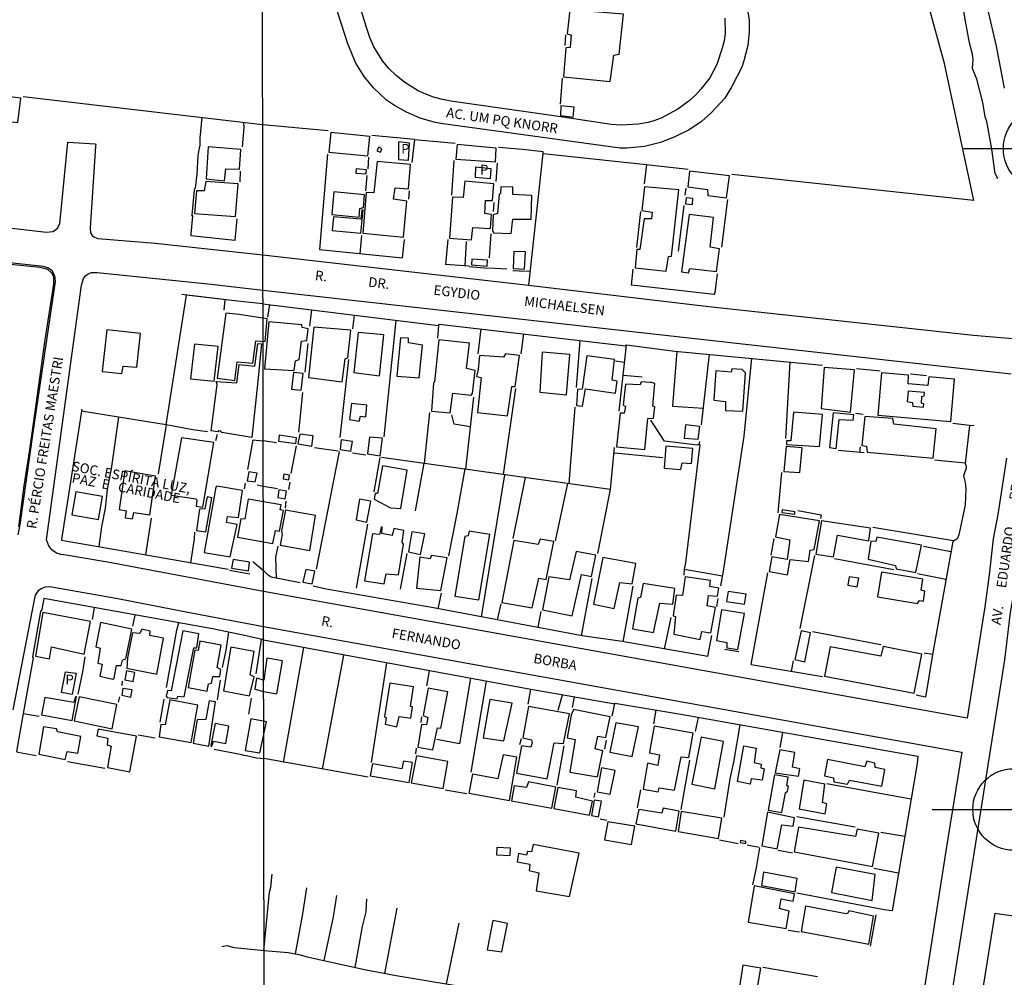
# Model space of a CAD drawing. Units: millimetres. Extents: x 178303 to 180731, y 1663188 to 1666940.
# Drawn here: x 178737 to 178991, y 1665145 to 1665391 of the extents above; entities that cross this region are included whole.
import ezdxf
from ezdxf.enums import TextEntityAlignment as Align

# ---------------------------------------------------------------- set-up
doc = ezdxf.new("R2010")
doc.units = ezdxf.units.MM
doc.header["$PDMODE"] = 34
doc.header["$PDSIZE"] = 21
for name, color, linetype in [('Pontos', 1, 'Continuous'), ('V-AREA_VERDE', 3, 'Continuous'), ('V-BUEIRO', 5, 'Continuous'), ('V-EDIFICACAO', 2, 'Continuous'), ('V-LOTE', 10, 'Continuous'), ('V-NOME_DOS_LOGRADOUROS', 7, 'Continuous'), ('V-QUADRA', 6, 'Continuous'), ('V-TESTADA', 5, 'Continuous'), ('V-VALETA', 6, 'Continuous'), ('X-LIMITE_1000', 7, 'Continuous')]:
    doc.layers.add(name, color=color, linetype=linetype)

# ---------------------------------------------------------------- blocks, each defined once
blk = doc.blocks.new('305')
at = {"color": 0, "linetype": 'ByBlock', "lineweight": -2, "const_width": 0.05}
blk.add_lwpolyline([(0.73, 0.39, 0.60863), (-0.73, 0.38)], format="xyb", dxfattribs=at)

msp = doc.modelspace()

# ---------------------------------------------------------------- linework, layer by layer
at = {"layer": 'Pontos'}
for p in [(179000.99, 1665358.3), (178993.14, 1665188.25)]:
    msp.add_point(p, dxfattribs=at)
at = {"layer": 'V-AREA_VERDE'}
msp.add_lwpolyline([(178737.14, 1665260.95), (178738.48, 1665271.49), (178739.97, 1665280.78), (178743.93, 1665309.1), (178746.14, 1665323.39), (178746.16, 1665325.34), (178745.6, 1665326.28), (178744.59, 1665327.2), (178742.64, 1665327.69), (178723.86, 1665329.62)], dxfattribs=at)
at = {"layer": 'V-EDIFICACAO'}
for points in [[(178878.91, 1665393.97), (178878.22, 1665387.8), (178879.31, 1665387.51), (178879.01, 1665384.32), (178877.88, 1665384.26), (178877.33, 1665376.81), (178889.35, 1665375.59), (178890.29, 1665382.39), (178891.6, 1665382.6), (178892.71, 1665392.9), (178892.71, 1665392.9), (178892.71, 1665392.9), (178878.91, 1665393.97)], [(178732.78, 1665371.88), (178732.17, 1665365.56), (178736.93, 1665365), (178737.67, 1665371.3), (178732.78, 1665371.88)], [(178876.61, 1665369.32), (178876.5, 1665366.83), (178879.78, 1665366.36), (178880.09, 1665368.95), (178876.61, 1665369.32)], [(178817.45, 1665362.45), (178816.93, 1665357.35), (178826.94, 1665356.42), (178827.49, 1665361.38), (178817.45, 1665362.45)], [(178834.86, 1665360.04), (178834.83, 1665355.46), (178837.44, 1665355.36), (178837.66, 1665359.68), (178834.86, 1665360.04)], [(178849.92, 1665359.32), (178849.6, 1665355.61), (178859.79, 1665354.86), (178860.01, 1665358.43), (178849.92, 1665359.32)], [(178785.89, 1665358.79), (178785.34, 1665350.49), (178790.08, 1665350.03), (178790.43, 1665353.13), (178793.89, 1665353.03), (178794.29, 1665358.1), (178785.89, 1665358.79)], [(178829.8, 1665358.67), (178829.29, 1665357.76), (178830.19, 1665357.39), (178830.6, 1665358.25), (178829.8, 1665358.67)], [(178826.56, 1665347.04), (178825.7, 1665336.54), (178836.12, 1665335.54), (178837, 1665344.81), (178833.6, 1665345.26), (178833.6, 1665345.26), (178833.95, 1665348.21), (178837.38, 1665347.98), (178837.92, 1665354.19), (178829.35, 1665354.95), (178828.47, 1665346.92), (178826.56, 1665347.04)], [(178823.96, 1665353.1), (178823.91, 1665352.02), (178826.5, 1665351.84), (178826.6, 1665352.86), (178823.96, 1665353.1)], [(178854.67, 1665353.5), (178854.56, 1665350.96), (178858.51, 1665350.59), (178858.7, 1665353.08), (178854.67, 1665353.5)], [(178909.73, 1665352.52), (178909.27, 1665348.47), (178914.38, 1665347.78), (178914.46, 1665346.22), (178919.22, 1665345.63), (178920.02, 1665351.3), (178909.73, 1665352.52)], [(178785.29, 1665349.83), (178784.84, 1665347.42), (178784.84, 1665347.42), (178782.83, 1665347.46), (178782.32, 1665341.62), (178792.9, 1665340.87), (178793.59, 1665349.25), (178785.29, 1665349.83)], [(178851.94, 1665349.92), (178851.45, 1665345.69), (178848.77, 1665345.81), (178847.94, 1665335.26), (178853.61, 1665334.79), (178853.95, 1665337.97), (178858.56, 1665337.71), (178858.82, 1665341.37), (178857.08, 1665341.58), (178857.27, 1665344.97), (178859.03, 1665344.96), (178859.37, 1665349.24), (178851.94, 1665349.92)], [(178818.18, 1665347.17), (178817.68, 1665341.38), (178824.75, 1665340.68), (178824.94, 1665342.91), (178825.83, 1665343.11), (178826.08, 1665346.37), (178818.18, 1665347.17)], [(178861.17, 1665348.45), (178861.08, 1665346.67), (178860.75, 1665346.57), (178860.35, 1665341.58), (178859.21, 1665341.29), (178859, 1665337.24), (178859.28, 1665336.63), (178863.87, 1665336.5), (178864.25, 1665340.15), (178869.01, 1665340.19), (178869.18, 1665346.23), (178864.31, 1665346.52), (178864.25, 1665348.37), (178861.17, 1665348.45)], [(178898.17, 1665348.45), (178897.49, 1665342.4), (178900.15, 1665341.99), (178899.98, 1665340.22), (178898.04, 1665340.27), (178896.91, 1665332.36), (178896.21, 1665332.34), (178895.73, 1665327.63), (178903.71, 1665326.74), (178904.35, 1665330.58), (178905.09, 1665330.67), (178907.02, 1665347.66), (178898.17, 1665348.45)], [(178908.88, 1665345.65), (178908.71, 1665344.12), (178910.51, 1665343.88), (178910.63, 1665345.46), (178908.88, 1665345.65)], [(178818.11, 1665340.75), (178817.78, 1665337.2), (178825.16, 1665336.54), (178825.73, 1665342.54), (178825.41, 1665342.48), (178825.16, 1665340.12), (178818.11, 1665340.75)], [(178909.64, 1665341.37), (178907.64, 1665326.57), (178909.44, 1665326.35), (178909.85, 1665327.42), (178916.7, 1665326.72), (178917.43, 1665332.55), (178915.01, 1665332.98), (178915.94, 1665340.61), (178909.64, 1665341.37)], [(178864.51, 1665331.82), (178864.38, 1665327.46), (178867.26, 1665327.31), (178867.52, 1665331.72), (178864.51, 1665331.82)], [(178853.76, 1665329.83), (178853.67, 1665328.37), (178857.63, 1665328.04), (178857.74, 1665329.56), (178853.76, 1665329.83)], [(178800.57, 1665308.65), (178801.03, 1665314.52), (178793.82, 1665315.63), (178790.38, 1665315.99), (178788.2, 1665299.21), (178792.72, 1665298.6), (178793.31, 1665303.47), (178797.38, 1665303.08), (178798.16, 1665308.87)], [(178801.5, 1665313.71), (178800.35, 1665301.64), (178807.97, 1665301.25), (178808.36, 1665303.73), (178809.29, 1665304.04), (178809.85, 1665308.76), (178811.29, 1665308.9), (178811.59, 1665311.96), (178810.07, 1665312.3), (178809.95, 1665312.92), (178801.5, 1665313.71)], [(178759.79, 1665311.67), (178758.57, 1665300.97), (178763.62, 1665300.41), (178764.02, 1665302.32), (178767.48, 1665302.03), (178768.43, 1665310.74), (178759.79, 1665311.67)], [(178813.05, 1665312.4), (178811.73, 1665299.43), (178820.32, 1665298.31), (178821.11, 1665304.25), (178821.82, 1665304.48), (178822.55, 1665311.6), (178813.05, 1665312.4)], [(178824.44, 1665311), (178823.37, 1665300.71), (178829.98, 1665299.84), (178831.07, 1665310.4), (178824.44, 1665311)], [(178837.39, 1665308.32), (178837.42, 1665309.54), (178835.39, 1665309.62), (178834.45, 1665299.71), (178840.15, 1665299.3), (178841, 1665307.71), (178837.39, 1665308.32)], [(178845.23, 1665309.1), (178844.07, 1665298.29), (178843.83, 1665298.07), (178843.32, 1665290.76), (178848.11, 1665290.29), (178848.83, 1665295.37), (178853.51, 1665294.9), (178853.88, 1665295.26), (178854.56, 1665301.23), (178852.35, 1665301.73), (178853.15, 1665308.2), (178845.23, 1665309.1)], [(178782.35, 1665308.02), (178781.33, 1665299.07), (178787.39, 1665298.44), (178788.47, 1665307.37), (178782.35, 1665308.02)], [(178798.64, 1665298.45), (178797.12, 1665283.94), (178789.36, 1665285.22), (178789.11, 1665285.63), (178788.56, 1665285.68), (178788.37, 1665285.39), (178786.66, 1665285.71), (178788.15, 1665297.63), (178787.9, 1665298.41), (178793.24, 1665298.06), (178793.87, 1665302.77), (178797.87, 1665302.34), (178798.65, 1665308.14), (178799.58, 1665308.09), (178798.9, 1665301.15)], [(178871.83, 1665305.9), (178871.23, 1665295.63), (178878.08, 1665294.98), (178878.9, 1665305.35), (178871.83, 1665305.9)], [(178855.72, 1665305.11), (178855.32, 1665301.43), (178854.93, 1665299.7), (178856.14, 1665299.39), (178855.21, 1665290.4), (178862.92, 1665289.57), (178864.01, 1665297.06), (178864.83, 1665297.12), (178865.98, 1665305.05), (178862.34, 1665305.5), (178861.91, 1665304.62), (178855.72, 1665305.11)], [(178883.35, 1665304.97), (178882.14, 1665296.41), (178880.91, 1665296.29), (178880.65, 1665292.22), (178882.19, 1665292.05), (178882.98, 1665296.51), (178890.73, 1665295.4), (178891.09, 1665298.45), (178889.82, 1665298.74), (178890.45, 1665304.02), (178883.35, 1665304.97)], [(178920.64, 1665301.67), (178920.43, 1665300.82), (178916.54, 1665301.09), (178915.99, 1665293.56), (178919, 1665293.22), (178918.97, 1665290.89), (178923.44, 1665290.73), (178924.16, 1665300.58), (178923.26, 1665301.45), (178920.64, 1665301.67)], [(178944.42, 1665301.99), (178943.57, 1665291.39), (178951.12, 1665290.47), (178952.21, 1665301.38), (178944.42, 1665301.99)], [(178807.81, 1665300.68), (178807.34, 1665296.44), (178809.77, 1665296.18), (178810.31, 1665300.42), (178807.81, 1665300.68)], [(178897.33, 1665298.33), (178897.03, 1665297.54), (178893.23, 1665297.72), (178892.63, 1665292.27), (178893.22, 1665291.93), (178892.96, 1665290.25), (178891.86, 1665290.26), (178890.95, 1665281.6), (178898.25, 1665280.85), (178899.02, 1665288.9), (178900.5, 1665288.93), (178900.85, 1665291.86), (178900.28, 1665292.04), (178900.77, 1665297.89), (178899.99, 1665298.09), (178899.99, 1665298.09), (178899.73, 1665298.12), (178897.33, 1665298.33)], [(178959.12, 1665300.62), (178958.16, 1665289.73), (178977, 1665288.07), (178977.9, 1665298.96), (178971.33, 1665299.62), (178971.09, 1665297.31), (178966.03, 1665297.74), (178966.08, 1665300.04), (178959.12, 1665300.62)], [(178966.03, 1665295.92), (178965.77, 1665293.22), (178967.13, 1665292.97), (178967.16, 1665292.01), (178969.92, 1665291.76), (178970.07, 1665292.63), (178969.44, 1665292.82), (178969.52, 1665294.55), (178970.11, 1665294.67), (178970.19, 1665295.55), (178966.03, 1665295.92)], [(178822.73, 1665292.74), (178822.21, 1665288.61), (178824.74, 1665288.16), (178825.09, 1665289.42), (178826.43, 1665289.32), (178826.72, 1665292.27), (178822.73, 1665292.74)], [(178936.46, 1665290.5), (178935.8, 1665283.13), (178934.7, 1665283.09), (178934.7, 1665282.21), (178943.21, 1665281.67), (178943.98, 1665289.88), (178936.46, 1665290.5)], [(178946.69, 1665290.34), (178945.74, 1665281.36), (178947.46, 1665281.13), (178948.27, 1665288.58), (178951.81, 1665288.42), (178952, 1665289.8), (178946.69, 1665290.34)], [(178954.82, 1665289.37), (178954.09, 1665281.94), (178955.27, 1665281.74), (178955.41, 1665280.21), (178972.46, 1665278.63), (178973.17, 1665286.24), (178962.3, 1665287.4), (178962.08, 1665288.88), (178954.82, 1665289.37)], [(178908.66, 1665287.23), (178908.32, 1665283.78), (178911.99, 1665283.5), (178912.36, 1665286.84), (178908.66, 1665287.23)], [(178778.98, 1665283.85), (178776.38, 1665269.16), (178782.76, 1665268.18), (178782.99, 1665267.8), (178782.74, 1665266.3), (178784.51, 1665266.02), (178787.33, 1665282.64), (178778.98, 1665283.85)], [(178804.16, 1665284.56), (178803.97, 1665283.05), (178808.44, 1665282.39), (178808.58, 1665283.89), (178804.16, 1665284.56)], [(178809.48, 1665284.81), (178809.48, 1665284.81), (178808.98, 1665282.3), (178812.57, 1665281.74), (178812.86, 1665284.38), (178809.48, 1665284.81)], [(178820.13, 1665283.35), (178819.87, 1665280.85), (178822.61, 1665280.41), (178822.97, 1665282.94), (178820.13, 1665283.35)], [(178827.42, 1665284.08), (178826.86, 1665279.74), (178830.16, 1665279.26), (178830.77, 1665283.76), (178827.42, 1665284.08)], [(178903.67, 1665281.71), (178903.17, 1665276.1), (178907.49, 1665275.72), (178907.83, 1665277.46), (178910.27, 1665277.3), (178910.6, 1665281.1), (178903.67, 1665281.71)], [(178934.57, 1665281.67), (178933.99, 1665275.25), (178938.1, 1665274.93), (178938.7, 1665281.29), (178934.57, 1665281.67)], [(178830.7, 1665276.64), (178829.43, 1665269.58), (178828.84, 1665269.55), (178828.61, 1665268.12), (178832.8, 1665265.87), (178835.48, 1665265.74), (178837.12, 1665275.59), (178830.7, 1665276.64)], [(178763.06, 1665266.01), (178762.98, 1665265.47), (178764.75, 1665265.1), (178764.49, 1665263.34), (178766.39, 1665263.04), (178766.73, 1665264.66), (178770.83, 1665264.05), (178772.33, 1665274.04), (178764.4, 1665275.36)], [(178796.3, 1665275.15), (178795.89, 1665272.79), (178797.94, 1665272.54), (178798.47, 1665274.81), (178796.3, 1665275.15)], [(178805.37, 1665274.54), (178805.17, 1665273.35), (178806.6, 1665273.07), (178806.82, 1665274.28), (178805.37, 1665274.54)], [(178788.08, 1665271.47), (178787.81, 1665271.19), (178784.87, 1665254.4), (178791.54, 1665253.29), (178793.35, 1665261.55), (178790.58, 1665262.06), (178790.82, 1665263.66), (178793.64, 1665263.36), (178794.71, 1665270.32), (178788.08, 1665271.47)], [(178804.02, 1665270.5), (178803.82, 1665268.49), (178805.69, 1665268.15), (178806.01, 1665270.18), (178804.02, 1665270.5)], [(178751.84, 1665269.96), (178750.82, 1665264.11), (178757.62, 1665262.9), (178758.7, 1665268.77), (178751.84, 1665269.96)], [(178783.63, 1665265.53), (178782.9, 1665260.04), (178785.27, 1665259.66), (178786.82, 1665268.48), (178785.63, 1665268.73), (178785.03, 1665265.61), (178783.63, 1665265.53)], [(178802.49, 1665256.72), (178803.21, 1665260.04), (178804.26, 1665259.88), (178805.26, 1665265.19), (178804.39, 1665265.32), (178804.64, 1665266.62), (178796.19, 1665268.14), (178795.32, 1665262.93), (178794.31, 1665263.05), (178793.43, 1665258.3)], [(178824.77, 1665268.1), (178823.92, 1665262.77), (178826.72, 1665262.16), (178827.7, 1665267.62), (178824.77, 1665268.1)], [(178933.56, 1665265.35), (178933.53, 1665264.64), (178936.82, 1665264.21), (178936.85, 1665264.88), (178933.56, 1665265.35)], [(178805.76, 1665265.28), (178804.74, 1665259.96), (178804.9, 1665259.05), (178804.44, 1665256.27), (178812.06, 1665254.93), (178813.51, 1665263.87), (178805.76, 1665265.28)], [(178932.88, 1665264.19), (178931.89, 1665258.42), (178935.54, 1665257.67), (178935.54, 1665257.67), (178934.85, 1665252.57), (178930.92, 1665253.23), (178930.27, 1665249.47), (178934.95, 1665248.65), (178934.95, 1665248.65), (178934.95, 1665248.65), (178934.95, 1665248.65), (178934.95, 1665248.65), (178934.95, 1665248.65), (178935.63, 1665252.6), (178940.32, 1665252.08), (178940.8, 1665255.01), (178941.81, 1665255.11), (178943.17, 1665262.55), (178932.88, 1665264.19)], [(178830.57, 1665259.23), (178830.67, 1665260.97), (178830.4, 1665260.81), (178829.98, 1665259.01), (178828.14, 1665259.18), (178826.06, 1665247.12), (178831.14, 1665246.31), (178831.65, 1665248.9), (178834.87, 1665248.63), (178836.15, 1665256.54), (178835.76, 1665256.94), (178836.23, 1665260.01), (178833.67, 1665260.53), (178833.18, 1665258.75), (178830.57, 1665259.23)], [(178943.74, 1665262.55), (178942.27, 1665253.98), (178946.76, 1665253.27), (178947.79, 1665258.83), (178947.79, 1665258.83), (178947.79, 1665258.83), (178947.79, 1665258.83), (178955.92, 1665257.39), (178956.29, 1665260.62), (178943.74, 1665262.55)], [(178838.29, 1665259.66), (178837.39, 1665254.59), (178840.53, 1665253.85), (178841.6, 1665259.14), (178838.29, 1665259.66)], [(178851.89, 1665258.52), (178849.32, 1665243.17), (178855.52, 1665242.21), (178858.39, 1665258.99), (178853.03, 1665259.85), (178852.77, 1665258.64), (178851.89, 1665258.52)], [(178864.55, 1665257.44), (178861.43, 1665241.54), (178869.23, 1665240.13), (178870.94, 1665247.79), (178872.85, 1665247.46), (178874.8, 1665257.24), (178871.32, 1665257.85), (178870.82, 1665256.41), (178864.55, 1665257.44)], [(178957.91, 1665258.36), (178957.66, 1665257.19), (178956.38, 1665257.27), (178956.38, 1665257.27), (178955.68, 1665252.62), (178962.76, 1665251.07), (178962.89, 1665250.14), (178968, 1665249.27), (178969.39, 1665256.27), (178957.91, 1665258.36)], [(178843.31, 1665253.63), (178843, 1665252.79), (178840.33, 1665253.17), (178839.45, 1665245.16), (178845.78, 1665244.58), (178847.35, 1665253.03), (178843.31, 1665253.63)], [(178873.54, 1665248.1), (178871.92, 1665239.6), (178879.54, 1665238.12), (178881.9, 1665248.75), (178881.9, 1665248.75), (178881.9, 1665248.75), (178884.55, 1665248.23), (178885.67, 1665253.66), (178880.6, 1665254.65), (178878.85, 1665247.38), (178873.54, 1665248.1)], [(178887.44, 1665253.08), (178885, 1665241.05), (178890.33, 1665240), (178891.82, 1665246.7), (178895.02, 1665246.28), (178895.95, 1665251.57), (178887.44, 1665253.08)], [(178792.29, 1665252.6), (178791.89, 1665250.36), (178796.21, 1665249.66), (178796.54, 1665251.93), (178792.29, 1665252.6)], [(178810.97, 1665250.04), (178810.24, 1665246.75), (178812.59, 1665246.35), (178813.3, 1665249.6), (178810.97, 1665250.04)], [(178908.61, 1665248.11), (178907.97, 1665243.31), (178906.33, 1665243.4), (178905.5, 1665238.1), (178906.17, 1665237.94), (178905.72, 1665233.33), (178912.5, 1665232.03), (178912.92, 1665234.02), (178915.25, 1665233.67), (178916.45, 1665240.2), (178914.28, 1665240.62), (178914.62, 1665243.29), (178916.94, 1665243.11), (178917.3, 1665245.2), (178914.93, 1665245.62), (178915.16, 1665247.18), (178908.61, 1665248.11)], [(178950.81, 1665248.15), (178950.51, 1665245.99), (178952.88, 1665245.54), (178953.27, 1665247.8), (178950.81, 1665248.15)], [(178959.11, 1665249.28), (178958.1, 1665243.01), (178968.43, 1665241.23), (178968.95, 1665242.03), (178969.92, 1665241.87), (178970.32, 1665244.4), (178969.31, 1665244.7), (178969.76, 1665247.49), (178959.11, 1665249.28)], [(178897.8, 1665246.4), (178897.14, 1665242.77), (178896.42, 1665242.65), (178895.09, 1665234.76), (178900.48, 1665233.78), (178902.06, 1665241.31), (178905.41, 1665241.06), (178905.99, 1665245.13), (178897.8, 1665246.4)], [(178919.65, 1665244.33), (178919.29, 1665241.81), (178923.88, 1665241.07), (178924.31, 1665243.69), (178919.65, 1665244.33)], [(178743.36, 1665238.91), (178741.41, 1665227.68), (178745.04, 1665226.98), (178745.55, 1665230.1), (178745.55, 1665230.1), (178753.96, 1665228.24), (178755.59, 1665236.6), (178743.36, 1665238.91)], [(178917.99, 1665239.59), (178916.67, 1665231.74), (178919.38, 1665231.21), (178919.33, 1665229.81), (178922.19, 1665229.38), (178923.86, 1665238.7), (178917.99, 1665239.59)], [(178758.16, 1665236.33), (178756.97, 1665230.13), (178758.1, 1665229.8), (178757.46, 1665225.91), (178758.57, 1665225.66), (178757.99, 1665222.52), (178761.37, 1665221.81), (178761.65, 1665222), (178762.25, 1665225.34), (178763.51, 1665225.29), (178763.84, 1665226.67), (178764.68, 1665226.99), (178766.21, 1665234.68), (178758.16, 1665236.33)], [(178768.76, 1665234.66), (178768.32, 1665233.55), (178766.4, 1665233.71), (178765.15, 1665227.29), (178764.94, 1665224.58), (178772.62, 1665223.05), (178774.4, 1665232.31), (178770.89, 1665232.99), (178770.95, 1665234.17), (178768.76, 1665234.66)], [(178776.36, 1665218.76), (178775.4, 1665218.89), (178775.1, 1665217.43), (178775.28, 1665217.08), (178777.86, 1665216.74), (178778.06, 1665217.41), (178779.67, 1665217.25), (178782.14, 1665229.87), (178782.94, 1665229.81), (178783.48, 1665233.44), (178779.35, 1665234.23), (178776.36, 1665218.76)], [(178938.5, 1665234.25), (178938.5, 1665234.25), (178936.83, 1665226.85), (178939.44, 1665226.27), (178940.91, 1665233.74), (178938.5, 1665234.25)], [(178783.76, 1665231.58), (178783.28, 1665229.18), (178782.48, 1665229.24), (178780.72, 1665219.66), (178785.63, 1665218.66), (178785.98, 1665220.56), (178786.73, 1665220.72), (178787.09, 1665222.47), (178788.87, 1665222.46), (178789.09, 1665224.27), (178788.16, 1665224.81), (178789.22, 1665230.54), (178783.76, 1665231.58)], [(178791.69, 1665229.98), (178789.82, 1665218.78), (178796.48, 1665217.46), (178797.67, 1665222.39), (178796.64, 1665222.86), (178797.7, 1665228.88), (178791.69, 1665229.98)], [(178945.91, 1665230.09), (178944.49, 1665222.54), (178967.51, 1665218.2), (178969.48, 1665228.25), (178959.59, 1665230.19), (178958.93, 1665227.73), (178945.91, 1665230.09)], [(178800.16, 1665218.65), (178803.54, 1665217.97), (178804.99, 1665226.5), (178800.99, 1665227.23), (178800.16, 1665221.57), (178798.29, 1665222.01), (178797.86, 1665219.2)], [(178751.86, 1665223.32), (178750.85, 1665217.8), (178748.17, 1665218.39), (178749.18, 1665223.7)], [(178764.82, 1665223.96), (178764.41, 1665221.65), (178766.58, 1665221.22), (178767.03, 1665223.46), (178764.82, 1665223.96)], [(178832.62, 1665220.73), (178831.25, 1665212.17), (178831.64, 1665211.86), (178831.38, 1665210.17), (178834.38, 1665209.55), (178835.05, 1665212.14), (178838.02, 1665211.79), (178838.45, 1665214.65), (178837.94, 1665214.76), (178838.75, 1665219.77), (178832.62, 1665220.73)], [(178743.87, 1665217.11), (178743.02, 1665212.6), (178750.87, 1665211.12), (178752, 1665217.29), (178751.71, 1665217.26), (178751.33, 1665215.76), (178743.87, 1665217.11)], [(178752.64, 1665217.2), (178751.42, 1665211.07), (178761.18, 1665208.98), (178762.4, 1665215.28), (178752.64, 1665217.2)], [(178763.92, 1665219.36), (178763.63, 1665217.65), (178765.99, 1665217.16), (178766.33, 1665219), (178763.92, 1665219.36)], [(178842.52, 1665219.44), (178841.18, 1665212.43), (178842.41, 1665211.93), (178842.05, 1665210.05), (178840.8, 1665210.12), (178839.82, 1665204.25), (178843.66, 1665203.6), (178844.91, 1665209.29), (178845.77, 1665209.18), (178847.53, 1665218.49), (178842.52, 1665219.44)], [(178775.98, 1665216.43), (178774.81, 1665210.01), (178773.73, 1665210.09), (178773.29, 1665206.94), (178781.53, 1665205.48), (178783.19, 1665215.08), (178775.98, 1665216.43)], [(178783.03, 1665211.3), (178782.05, 1665205.33), (178786.04, 1665204.58), (178787.72, 1665215.93), (178786.1, 1665216.22), (178785.28, 1665211.38), (178783.03, 1665211.3)], [(178858.32, 1665216.58), (178856.67, 1665206.71), (178861.93, 1665205.92), (178864.11, 1665215.65), (178858.32, 1665216.58)], [(178868.29, 1665214.78), (178866.88, 1665206.7), (178869.07, 1665206.19), (178869.22, 1665205.53), (178868.92, 1665204.28), (178866.5, 1665204.64), (178865.19, 1665197.59), (178873.13, 1665196.18), (178874.9, 1665205.44), (178877.28, 1665205.26), (178878.89, 1665212.86), (178868.29, 1665214.78)], [(178879.89, 1665213.99), (178879.29, 1665212.49), (178878.27, 1665206.71), (178880.35, 1665206.26), (178878.95, 1665197.87), (178886.09, 1665196.65), (178887.47, 1665203.34), (178885.43, 1665203.86), (178886.12, 1665207.08), (178888.18, 1665206.77), (178889.3, 1665212.06), (178879.89, 1665213.99)], [(178743.48, 1665209.55), (178742.29, 1665202.47), (178749.1, 1665201.12), (178749.58, 1665203.15), (178752.31, 1665202.74), (178753.07, 1665207.01), (178747.07, 1665208.2), (178746.8, 1665208.99), (178743.48, 1665209.55)], [(178787.64, 1665210.37), (178786.57, 1665204.69), (178786.76, 1665204.41), (178787.28, 1665205.8), (178790.45, 1665205.27), (178791.17, 1665209.65), (178787.64, 1665210.37)], [(178800.86, 1665210.8), (178796.86, 1665211.55), (178795.43, 1665203.4), (178799.17, 1665202.84), (178800.86, 1665210.8)], [(178890.8, 1665210.53), (178889.22, 1665203.03), (178894.94, 1665201.86), (178896.63, 1665209.5), (178890.8, 1665210.53)], [(178899.62, 1665204.07), (178899.43, 1665202.84), (178902.04, 1665202.32), (178901.61, 1665199.57), (178898.98, 1665200.13), (178898.86, 1665199.66), (178897.8, 1665193.5), (178901.65, 1665192.83), (178901.94, 1665193.84), (178905.9, 1665193.2), (178907.55, 1665201.78), (178909.59, 1665201.65), (178910.68, 1665207.91), (178900.64, 1665209.67)], [(178757.55, 1665208.96), (178757.18, 1665207.18), (178760.06, 1665206.62), (178759.86, 1665204.91), (178760.88, 1665204.55), (178759.98, 1665199.09), (178765.7, 1665197.96), (178767.41, 1665207.13), (178757.55, 1665208.96)], [(178912.72, 1665206.88), (178910.35, 1665194.78), (178916.21, 1665193.58), (178918.45, 1665205.73), (178912.72, 1665206.88)], [(178923.71, 1665204.61), (178923.71, 1665204.61), (178923.71, 1665204.61), (178926.91, 1665204.04), (178926.91, 1665204.04), (178926.91, 1665204.04), (178926.39, 1665200.33), (178928.14, 1665199.92), (178928.09, 1665199.01), (178928.94, 1665198.72), (178928.41, 1665195.83), (178925.64, 1665196.17), (178925.35, 1665194.73), (178922.04, 1665195.46)], [(178839.45, 1665202.09), (178838.09, 1665195.08), (178846.36, 1665193.69), (178847.57, 1665200.64), (178839.45, 1665202.09)], [(178861.81, 1665202.3), (178860.39, 1665196.18), (178853.87, 1665197.32), (178852.97, 1665192.48), (178863.4, 1665190.56), (178865.34, 1665201.73), (178861.81, 1665202.3)], [(178932.95, 1665203.59), (178932.95, 1665203.59), (178931.76, 1665197.65), (178937.77, 1665196.82), (178938.13, 1665198.69), (178936.24, 1665199.17), (178936.81, 1665202.95), (178932.95, 1665203.59)], [(178828.19, 1665200.01), (178827.59, 1665196.91), (178837.58, 1665195.16), (178838.42, 1665200.34), (178836.15, 1665200.68), (178835.7, 1665198.74), (178828.19, 1665200.01)], [(178945.28, 1665201.12), (178944.51, 1665196.95), (178946.79, 1665196.43), (178946.9, 1665195.41), (178950.41, 1665194.74), (178950.87, 1665195.83), (178959.23, 1665194.22), (178959.99, 1665198.5), (178957.47, 1665199.08), (178957.42, 1665200.18), (178955.35, 1665200.65), (178954.84, 1665199.25), (178945.28, 1665201.12)], [(178887.09, 1665198.93), (178885.94, 1665192.83), (178889.32, 1665192.17), (178890.62, 1665198.25), (178887.09, 1665198.93)], [(178931.63, 1665197.13), (178930, 1665188.08), (178933.49, 1665187.51), (178934.4, 1665192.5), (178934.95, 1665192.95), (178935.17, 1665194.14), (178934.79, 1665194.45), (178935.11, 1665196.53), (178931.63, 1665197.13)], [(178868.28, 1665195.33), (178867.75, 1665193.92), (178864.57, 1665194.3), (178863.91, 1665190.46), (178874.33, 1665188.57), (178875.36, 1665194), (178868.28, 1665195.33)], [(178939.13, 1665195.78), (178937.94, 1665188.41), (178944.61, 1665187.1), (178945.05, 1665189.73), (178943.95, 1665190.01), (178944.58, 1665194.75), (178939.13, 1665195.78)], [(178880.44, 1665191.42), (178880.63, 1665193.02), (178875.89, 1665193.91), (178874.81, 1665188.51), (178883.96, 1665186.8), (178884.73, 1665190.43), (178880.44, 1665191.42)], [(178885.21, 1665190.69), (178884.49, 1665186.73), (178886.3, 1665186.38), (178887.12, 1665190.36), (178885.21, 1665190.69)], [(178902.93, 1665188.57), (178902.58, 1665187.31), (178896.67, 1665188.29), (178895.91, 1665184.58), (178906.2, 1665182.67), (178907.11, 1665187.84), (178902.93, 1665188.57)], [(178907.59, 1665187.7), (178906.78, 1665182.57), (178917.17, 1665180.76), (178918.05, 1665186.03), (178907.59, 1665187.7)], [(178929.84, 1665187.57), (178928.34, 1665178.92), (178932.26, 1665178.15), (178933.46, 1665184.27), (178936.44, 1665183.93), (178936.79, 1665186.14), (178929.84, 1665187.57)], [(178888.71, 1665185.11), (178887.9, 1665180.41), (178894.78, 1665179.22), (178895.65, 1665183.96), (178888.71, 1665185.11)], [(178937.82, 1665183.74), (178936.65, 1665177.35), (178956.85, 1665173.58), (178958.41, 1665182.14), (178952.87, 1665183.17), (178952.47, 1665181.27), (178937.82, 1665183.74)], [(178869.51, 1665179.25), (178869.09, 1665177.39), (178868.05, 1665177.45), (178867.8, 1665176.53), (178865.73, 1665176.89), (178865.38, 1665174.79), (178868.61, 1665174.22), (178868.44, 1665172.57), (178870.93, 1665171.98), (178870.24, 1665167.32), (178878.88, 1665165.82), (178881.37, 1665177.03), (178869.51, 1665179.25)], [(178922.89, 1665180.27), (178922.79, 1665179.77), (178924.25, 1665179.51), (178924.24, 1665180.04), (178922.89, 1665180.27)], [(178860.16, 1665178.48), (178860.08, 1665176.59), (178863.57, 1665176.38), (178863.64, 1665178.27), (178860.16, 1665178.48)], [(178928.79, 1665172.15), (178928.22, 1665168.69), (178936.9, 1665167.08), (178937.42, 1665170.51), (178928.79, 1665172.15)], [(178947.49, 1665173.44), (178946.29, 1665166.85), (178956.71, 1665164.86), (178957.54, 1665171.56), (178947.49, 1665173.44)], [(178926.4, 1665168.59), (178926.4, 1665168.59), (178924.82, 1665159.25), (178934.6, 1665157.61), (178935.42, 1665162.1), (178932.9, 1665162.78), (178933.36, 1665165.24), (178936.4, 1665164.68), (178936.78, 1665166.56), (178926.4, 1665168.59)], [(178939.59, 1665163.34), (178938.47, 1665156.88), (178955.87, 1665153.61), (178957.11, 1665160.84), (178950.74, 1665162.16), (178950.5, 1665161.58), (178950.02, 1665161.44), (178939.59, 1665163.34)], [(178859.09, 1665159.7), (178857.69, 1665152.15), (178861.42, 1665151.63), (178862.92, 1665158.92), (178859.09, 1665159.7)], [(178923.45, 1665148.2), (178921.97, 1665138.77), (178926.42, 1665138.06), (178928.08, 1665147.43), (178923.45, 1665148.2)]]:
    msp.add_lwpolyline(points, close=True, dxfattribs=at)
at = {"layer": 'V-LOTE'}
for points in [[(178982.94, 1665344.99), (178975.36, 1665380.22), (178968.1, 1665406.92)], [(178877.84, 1665387.55), (178877.63, 1665384.8)], [(178876.93, 1665376.43), (178876.48, 1665369.72)], [(178738.3, 1665371.74), (178799.88, 1665364.5)], [(178784.27, 1665366.38), (178783.76, 1665360.97)], [(178794.97, 1665365.09), (178795.02, 1665363.77), (178794.6, 1665358.73)], [(178799.88, 1665364.5), (178816.71, 1665362.93)], [(178838.99, 1665360.61), (178828, 1665361.66)], [(178783.76, 1665360.97), (178783.69, 1665358.97)], [(178838.97, 1665360.61), (178838.32, 1665354.77)], [(178838.99, 1665360.61), (178849.46, 1665359.71)], [(178782.59, 1665348.16), (178783.01, 1665351.77), (178783.3, 1665356.53), (178783.69, 1665358.97)], [(178816.55, 1665356.9), (178814.54, 1665332.36)], [(178872.05, 1665357.04), (178872.09, 1665357.49), (178866.74, 1665358.09), (178860.56, 1665358.56)], [(178868.42, 1665323.16), (178872.05, 1665357.04)], [(178872.05, 1665357.04), (178898.57, 1665354.22)], [(178827.03, 1665353.12), (178827.19, 1665356.09)], [(178848.54, 1665346.32), (178849.2, 1665355.21)], [(178860.25, 1665354.52), (178859.86, 1665349.88)], [(178898.63, 1665354.21), (178898.04, 1665349.27)], [(178898.56, 1665354.22), (178909.36, 1665353.05)], [(178794.14, 1665352.53), (178794, 1665349.72)], [(178982.94, 1665344.99), (178920.64, 1665351.62)], [(178826.43, 1665347.47), (178826.82, 1665351.42)], [(178837.62, 1665347.46), (178837.38, 1665345.27)], [(178908.82, 1665348.13), (178908.57, 1665346.32)], [(178859.37, 1665344.4), (178859.22, 1665342.08)], [(178919.52, 1665345.23), (178917.96, 1665332.95)], [(178897.09, 1665342.08), (178896.07, 1665332.84)], [(178908.23, 1665343.66), (178906.82, 1665331.92)], [(178781.86, 1665340.93), (178781.45, 1665336.38)], [(178793.22, 1665340.27), (178792.74, 1665334.65)], [(178781.45, 1665336.38), (178781.45, 1665335.9)], [(178858.63, 1665336.4), (178858.2, 1665330.19)], [(178792.74, 1665334.65), (178781.45, 1665335.9)], [(178824.99, 1665331.23), (178825.44, 1665335.98)], [(178835.89, 1665330.22), (178836.41, 1665334.93)], [(178847.52, 1665334.89), (178846.91, 1665328.51)], [(178852.27, 1665334.44), (178851.88, 1665328.12)], [(178814.54, 1665332.36), (178835.89, 1665330.22)], [(178853.01, 1665328.05), (178846.91, 1665328.51)], [(178862.75, 1665327.24), (178858.11, 1665327.53)], [(178868.64, 1665326.71), (178867.74, 1665326.79)], [(178894.84, 1665323.15), (178895.26, 1665327.26)], [(178916.1, 1665320.75), (178916.3, 1665321.21), (178916.97, 1665326.06)], [(178916.1, 1665320.75), (178894.84, 1665323.15)], [(178785.74, 1665285.44), (178781.91, 1665285.93), (178775.02, 1665287.23), (178780.27, 1665320.62)], [(178799.97, 1665318.4), (178793.38, 1665319.02), (178780.96, 1665320.54)], [(178790.02, 1665316.72), (178790.22, 1665319.42)], [(178799.97, 1665318.4), (178845.13, 1665312.82)], [(178801.25, 1665314.9), (178801.75, 1665318.18)], [(178812.07, 1665312.65), (178812.57, 1665316.84)], [(178823.4, 1665315.37), (178823.03, 1665311.97)], [(178831.16, 1665284.11), (178834.25, 1665314.1)], [(178845.13, 1665312.82), (178844.87, 1665309.55)], [(178845.13, 1665312.82), (178845.31, 1665313.18)], [(178845.31, 1665313.17), (178893.31, 1665307.57)], [(178855.39, 1665305.5), (178856.11, 1665311.93)], [(178866.42, 1665305.48), (178867.11, 1665310.65)], [(178881.54, 1665308.97), (178880.55, 1665296.81)], [(178810.85, 1665300.75), (178811.63, 1665308.12)], [(178893.46, 1665307.73), (178891.56, 1665290.71)], [(178893.31, 1665307.57), (178893.54, 1665307.82)], [(178893.53, 1665307.81), (178905.96, 1665306.21), (178943.98, 1665302.56)], [(178906.44, 1665306.17), (178905.35, 1665292.05), (178913.33, 1665291.5)], [(178819.84, 1665283.97), (178822.1, 1665304.08)], [(178890.67, 1665303.71), (178892.98, 1665303.39)], [(178912.78, 1665287.21), (178914.85, 1665305.39)], [(178925.72, 1665304.35), (178923.69, 1665284.3), (178918.41, 1665249.54), (178917.72, 1665245.83)], [(178934.54, 1665283.74), (178935.65, 1665303.35)], [(178952.69, 1665301.74), (178958.78, 1665301.14)], [(178892.62, 1665300.02), (178897.53, 1665299.58)], [(178966.64, 1665300.37), (178970.69, 1665299.94)], [(178861.89, 1665274.43), (178865.02, 1665296.61)], [(178809.24, 1665285.32), (178810.19, 1665295.58)], [(178854.13, 1665294.35), (178852.05, 1665275.85)], [(178753.38, 1665291.3), (178748.11, 1665257.76), (178748.15, 1665257.58), (178749.05, 1665257.41), (178760.07, 1665255.53)], [(178762.83, 1665289.18), (178753.3, 1665290.72)], [(178880.23, 1665291.77), (178878.7, 1665272.12)], [(178775.02, 1665287.23), (178762.83, 1665289.18), (178760.85, 1665275.34)], [(178842.86, 1665290.39), (178841.48, 1665277.34)], [(178853.28, 1665286.75), (178849.17, 1665287.44), (178848.6, 1665289.79)], [(178912.22, 1665282.15), (178911.7, 1665282.03), (178903.31, 1665282.99), (178899.78, 1665288.41)], [(178954.46, 1665289.87), (178952.44, 1665290.12)], [(178775.02, 1665287.23), (178773, 1665274.61)], [(178981.78, 1665287.07), (178980.67, 1665277.3), (178980.93, 1665276.61), (178980.93, 1665276.07), (178980.27, 1665274.09), (178980.7, 1665272.39), (178980.84, 1665270.72), (178980.67, 1665266.66), (178979, 1665258.95), (178978.57, 1665257.93), (178977.46, 1665257.22), (178972.25, 1665228.12)], [(178981.79, 1665287.07), (178977.48, 1665287.56)], [(178982.94, 1665287.01), (178981.78, 1665287.07)], [(178788.17, 1665284.76), (178787.78, 1665283.12)], [(178797.39, 1665283.37), (178796.03, 1665275.71)], [(178797.39, 1665283.37), (178800.04, 1665283.08)], [(178803.45, 1665282.59), (178800.04, 1665283.08)], [(178807.27, 1665274.67), (178808.58, 1665281.86)], [(178819.35, 1665280.45), (178813.19, 1665281.33)], [(178886.13, 1665254.16), (178889.42, 1665270.63), (178890.47, 1665281.37)], [(178908.42, 1665250.06), (178908.76, 1665251.73), (178912.13, 1665279.38), (178912.45, 1665282.04), (178912.22, 1665282.15), (178912.39, 1665282.96)], [(178954.65, 1665280.01), (178948.02, 1665280.64)], [(178953.6, 1665280.11), (178953.74, 1665281.56)], [(178819.6, 1665280.37), (178813.7, 1665250.07)], [(178826.48, 1665279.45), (178823.03, 1665279.95)], [(178830.07, 1665278.79), (178828.52, 1665270.03)], [(178889.33, 1665270.63), (178830.5, 1665278.82)], [(178890.4, 1665280.06), (178902.86, 1665278.84)], [(178980.67, 1665277.33), (178972.76, 1665278.12)], [(178757.79, 1665255.88), (178758.51, 1665260.94), (178759.43, 1665265.75), (178759.96, 1665270.56), (178760.91, 1665275.59)], [(178841.4, 1665277.35), (178839.1, 1665265.09)], [(178847.76, 1665253.52), (178849.92, 1665264.43), (178851.97, 1665275.87)], [(178862.15, 1665274.39), (178856.13, 1665237.83)], [(178867.42, 1665273.64), (178864.29, 1665257.97)], [(178932.54, 1665264.58), (178933.47, 1665274.92)], [(178795.41, 1665272.22), (178795.12, 1665270.79)], [(178798.46, 1665271.81), (178800.06, 1665271.47)], [(178800.06, 1665271.47), (178803.68, 1665270.88)], [(178806.87, 1665272.49), (178806.52, 1665270.61)], [(178878.36, 1665272.17), (178875.19, 1665257.38)], [(178805.8, 1665265.76), (178805.95, 1665267.62)], [(178771.2, 1665263.23), (178769.71, 1665253.77)], [(178937.57, 1665265.19), (178943.62, 1665264.03), (178943.47, 1665263.13)], [(178824.02, 1665245.16), (178826.96, 1665261.65)], [(178977.66, 1665257.35), (178956.94, 1665260.84)], [(178782.33, 1665259.61), (178782.24, 1665257.91), (178781.29, 1665251.76)], [(178930.74, 1665253.73), (178931.5, 1665258)], [(178760.07, 1665255.53), (178791.03, 1665250.08)], [(178803.43, 1665247.76), (178803.32, 1665253.17), (178803.89, 1665255.97)], [(178976.98, 1665254.54), (178969.92, 1665255.93)], [(178837.02, 1665254.16), (178835.29, 1665244.92)], [(178941.86, 1665253.59), (178938.11, 1665234.81)], [(178962.31, 1665249.92), (178947.05, 1665252.78)], [(178797.35, 1665252.06), (178800.1, 1665249.71)], [(178809.53, 1665246.61), (178802.12, 1665248.07), (178801.33, 1665248.51), (178800.1, 1665249.71)], [(178881.96, 1665232.97), (178884.7, 1665247.71)], [(178908.33, 1665248.55), (178908.42, 1665250.06), (178918.19, 1665248.38)], [(178925.57, 1665225.59), (178929.9, 1665249.15)], [(178975.71, 1665247.42), (178968.36, 1665248.85)], [(178914.43, 1665227.66), (178892.38, 1665231.45), (178882.08, 1665232.95), (178843.89, 1665240.13), (178816.27, 1665244.95), (178812.9, 1665245.68)], [(178892.66, 1665231.39), (178895.27, 1665245.7)], [(178800.14, 1665231.9), (178795.64, 1665232.97), (178787.02, 1665234.72), (178743.54, 1665242.53), (178743.03, 1665239.67)], [(178845.07, 1665239.91), (178845.88, 1665243.93)], [(178916.79, 1665240.5), (178917.1, 1665242.53)], [(178756.09, 1665237.13), (178756.6, 1665240.16)], [(178861.2, 1665241.2), (178860.27, 1665237.07)], [(178766.48, 1665235.42), (178767.07, 1665238.29)], [(178871.45, 1665239.17), (178870.71, 1665235.15)], [(178903.3, 1665229.48), (178905.02, 1665237.62)], [(178775.19, 1665219.67), (178777.84, 1665234.38), (178778.32, 1665236.24)], [(178789.55, 1665224.81), (178790.5, 1665229.28), (178791.2, 1665233.89)], [(178914.43, 1665227.66), (178915.45, 1665233.03)], [(178941.42, 1665234.08), (178958.97, 1665230.69)], [(178798.24, 1665223.16), (178799.58, 1665232.02)], [(178800.14, 1665231.9), (178868.89, 1665219.18), (178890.5, 1665215.44)], [(178805.25, 1665200.35), (178810.49, 1665229.92)], [(178754.14, 1665227.51), (178753.51, 1665223.67), (178752.29, 1665217.94)], [(178820.66, 1665228), (178815.18, 1665198.65)], [(178972.25, 1665228.12), (178970.45, 1665217.16), (178968.07, 1665217.71)], [(178972.25, 1665228.12), (178970.09, 1665228.47)], [(178740.82, 1665227.26), (178738.24, 1665212.98)], [(178831.76, 1665225.99), (178827.83, 1665200.33)], [(178925.57, 1665225.59), (178943.97, 1665222.45)], [(178936.38, 1665226.47), (178935.9, 1665223.82)], [(178842.14, 1665220.04), (178842.86, 1665223.97)], [(178763.76, 1665220.16), (178763.85, 1665221.23)], [(178788.31, 1665216.44), (178789.01, 1665221.54)], [(178853.37, 1665222.04), (178850.54, 1665205.17), (178844.72, 1665206.28)], [(178853.55, 1665197.84), (178857.47, 1665221.29)], [(178762.83, 1665215.85), (178763.12, 1665217.2)], [(178868.82, 1665219.19), (178868.11, 1665215.34)], [(178875.94, 1665213.82), (178877.01, 1665217.79)], [(178879.66, 1665214.52), (178880.11, 1665217.27)], [(178773.55, 1665210.72), (178774.52, 1665216.65)], [(178796.91, 1665216.93), (178796.26, 1665212.76)], [(178889.82, 1665212.29), (178890.51, 1665215.46)], [(178890.5, 1665215.44), (178890.55, 1665215.6)], [(178890.55, 1665215.6), (178907.54, 1665212.74), (178968.52, 1665201.97), (178968.31, 1665200.1), (178961.86, 1665162.19)], [(178738.24, 1665212.98), (178736.54, 1665203.21), (178736.85, 1665202.99), (178741.63, 1665202.14)], [(178738.24, 1665212.98), (178742.41, 1665212.28)], [(178901.07, 1665213.79), (178900.44, 1665210.31)], [(178840.66, 1665210.63), (178840.85, 1665212.06)], [(178911.92, 1665211.9), (178911.23, 1665208.3)], [(178918.62, 1665186.3), (178920.23, 1665196.12), (178921.15, 1665200.44), (178922.76, 1665210.02)], [(178767.88, 1665207.48), (178772.26, 1665206.68)], [(178933.68, 1665208.1), (178932.95, 1665204.18)], [(178866.08, 1665204.94), (178866.54, 1665206.53)], [(178875.68, 1665194.5), (178877.52, 1665204.65)], [(178887.92, 1665203.81), (178888.39, 1665206.13)], [(178787.4, 1665203.78), (178794.51, 1665202.44), (178794.99, 1665202.2), (178795.72, 1665202.17), (178798.3, 1665201.55)], [(178839.42, 1665204.03), (178839.21, 1665202.61)], [(178749.67, 1665200.64), (178759.3, 1665198.91)], [(178798.3, 1665201.55), (178800.2, 1665201.39)], [(178827.06, 1665196.59), (178800.2, 1665201.39)], [(178907.58, 1665188.27), (178909.78, 1665200.98)], [(178945.07, 1665194.9), (178966.72, 1665190.98)], [(178852.47, 1665192.29), (178846.85, 1665193.22)], [(178885.2, 1665191.3), (178885.47, 1665192.5)], [(178896.39, 1665188.67), (178897.25, 1665193.35)], [(178886.72, 1665185.88), (178888.45, 1665185.54)], [(178952.36, 1665183.69), (178937.32, 1665186.35)], [(178965.11, 1665181.26), (178958.95, 1665182.37)], [(178922.24, 1665179.44), (178917.44, 1665180.32)], [(178927.63, 1665178.44), (178924.59, 1665179.04)], [(178926.06, 1665168.84), (178926.98, 1665173.28), (178927.81, 1665178.36)], [(178936.21, 1665177.02), (178932.55, 1665177.7)], [(178963.53, 1665171.88), (178957.18, 1665173.09)], [(178961.86, 1665162.19), (178959.84, 1665162.42), (178937.34, 1665166.75)], [(178988.27, 1665161.6), (178985.06, 1665141.19), (178980.43, 1665109.9)], [(178988.27, 1665161.6), (179000.27, 1665159.84), (179030.5, 1665154.88), (179042.3, 1665153.15), (179041.52, 1665148.2)], [(178938.01, 1665156.68), (178935.15, 1665157.13)], [(178928.6, 1665147.71), (178942.65, 1665145.3)]]:
    msp.add_lwpolyline(points, dxfattribs=at)
at = {"layer": 'V-QUADRA'}
for points in [[(178924.14, 1665397.36), (178925.05, 1665391.35), (178925.11, 1665388.35), (178924.71, 1665384.86), (178923.75, 1665380.85), (178923.17, 1665379.3), (178920.66, 1665374.28), (178918.79, 1665371.32), (178915.25, 1665367.4), (178912.84, 1665365.31), (178909.64, 1665363.14), (178905.96, 1665361.3), (178902.23, 1665359.88), (178898.14, 1665358.81), (178893.6, 1665358.4), (178891.89, 1665358.4), (178846.3, 1665364.65), (178844.32, 1665365.05), (178840.42, 1665366.16), (178836.89, 1665367.68), (178833.84, 1665369.38), (178831.75, 1665370.77), (178828.38, 1665373.9), (178826.02, 1665376.82), (178823.91, 1665380.31), (178821.79, 1665385.24), (178814.99, 1665406.63)], [(178918.85, 1665391.89), (178918.87, 1665387.88), (178918.66, 1665386.03), (178918.17, 1665384.17), (178916.74, 1665379.91), (178914.95, 1665376.54), (178912.67, 1665373.56), (178911.35, 1665372.11), (178909.64, 1665370.59), (178906.7, 1665368.48), (178902.42, 1665366.16), (178900.59, 1665365.44), (178899.1, 1665365.05), (178896.54, 1665364.58), (178892.15, 1665364.33), (178889.55, 1665364.54), (178876.06, 1665366.53), (178848.31, 1665370.53), (178846.16, 1665370.98), (178843.88, 1665371.58), (178841, 1665372.68), (178839.91, 1665373.18), (178836.46, 1665375.31), (178834.24, 1665377.09), (178832.34, 1665378.91), (178830.79, 1665380.78), (178828.53, 1665384.45), (178827.5, 1665386.9), (178826.65, 1665389.49), (178822.35, 1665403.59)], [(178990.76, 1665373.82), (178988.73, 1665384.64), (178986.39, 1665394.62)], [(178994.34, 1665392.4), (178996.3, 1665381.79), (178998.28, 1665369.85), (179000.52, 1665352.55), (179001.71, 1665339.55), (179002.48, 1665323.52), (179002.48, 1665315.16), (179002.03, 1665307.15), (179000.56, 1665292.06), (178998.53, 1665276.68), (178996.13, 1665262.52), (178995.23, 1665258.09), (178993.87, 1665248.07), (178992.29, 1665238.91), (178990.8, 1665226.8), (178964.88, 1665063.09)], [(178719.69, 1665339.63), (178744.27, 1665336.84), (178745.91, 1665337.01), (178746.36, 1665337.24), (178747.06, 1665337.82), (178747.66, 1665338.95), (178749.73, 1665359.96), (178756.73, 1665359.51), (178756.94, 1665359.45), (178756.92, 1665358.96), (178755.47, 1665337.89), (178755.62, 1665336.63), (178756.02, 1665335.96), (178756.62, 1665335.52), (178757.45, 1665335.19), (178772.22, 1665333.99), (178799.95, 1665330.96), (178866.88, 1665323.34), (178914.69, 1665317.7), (178982.82, 1665310.31), (178993.85, 1665309.37)], [(178736.94, 1665258.91), (178737.52, 1665261.5), (178740.81, 1665285.26), (178746.59, 1665324.15), (178746.47, 1665325.15), (178746.08, 1665326.26), (178745.7, 1665326.86), (178744.82, 1665327.52), (178743.46, 1665327.98), (178681.59, 1665334.66)], [(178981.16, 1665211.72), (178800.11, 1665244.33), (178759.95, 1665251.93), (178749.35, 1665253.72), (178747.92, 1665253.83), (178746.83, 1665254.19), (178745.62, 1665255.06), (178744.86, 1665256.1), (178744.31, 1665257.65), (178753.31, 1665323.17), (178753.82, 1665324.87), (178754.31, 1665325.55), (178755.02, 1665326.11), (178755.79, 1665326.41), (178757.28, 1665326.43), (178786.64, 1665323.46), (178799.96, 1665321.85), (178976.26, 1665302.17), (178992.49, 1665300.36)], [(178991.29, 1665278.68), (178989.05, 1665264.14), (178987.88, 1665257.92), (178986.88, 1665248.67), (178985.75, 1665240.4), (178981.16, 1665211.72)], [(178735.65, 1665213.87), (178741.24, 1665242.66), (178741.45, 1665243.4), (178742.28, 1665244.66), (178742.88, 1665245.11), (178744.01, 1665245.57), (178745.12, 1665245.62), (178762.65, 1665242.55), (178780.6, 1665238.99), (178800.13, 1665235.37), (178979.77, 1665203.04), (178975.79, 1665178.17), (178960.39, 1665080.09), (178958.43, 1665069.14), (178954.12, 1665048.68), (178951.8, 1665039.17), (178946.56, 1665020.28)]]:
    msp.add_lwpolyline(points, dxfattribs=at)
at = {"layer": 'V-TESTADA'}
for points in [[(178982.94, 1665344.99), (178975.36, 1665380.22), (178968.1, 1665406.92)], [(178799.88, 1665364.5), (178816.71, 1665362.93)], [(178838.99, 1665360.61), (178849.46, 1665359.71)], [(178782.59, 1665348.16), (178783.01, 1665351.77), (178783.3, 1665356.53), (178783.69, 1665358.97)], [(178872.05, 1665357.04), (178898.57, 1665354.22)], [(178982.94, 1665344.99), (178920.64, 1665351.62)], [(178782.25, 1665347.58), (178781.63, 1665341.14)], [(178782.59, 1665348.16), (178782.35, 1665347.96), (178782.25, 1665347.58)], [(178919.52, 1665345.23), (178917.96, 1665332.95)], [(178781.86, 1665340.93), (178781.45, 1665336.38)], [(178781.63, 1665341.14), (178781.86, 1665340.93)], [(178781.86, 1665340.93), (178781.63, 1665341.14)], [(178792.74, 1665334.65), (178781.45, 1665335.9)], [(178814.54, 1665332.36), (178835.89, 1665330.22)], [(178853.01, 1665328.05), (178846.91, 1665328.51)], [(178857.92, 1665327.45), (178853.03, 1665327.9)], [(178862.75, 1665327.24), (178858.11, 1665327.53)], [(178867.57, 1665326.64), (178864.24, 1665326.88)], [(178868.64, 1665326.71), (178867.74, 1665326.79)], [(178916.1, 1665320.75), (178916.3, 1665321.21), (178916.97, 1665326.06)], [(178916.1, 1665320.75), (178894.84, 1665323.15)], [(178799.97, 1665318.4), (178793.38, 1665319.02), (178779.07, 1665320.75)], [(178799.97, 1665318.4), (178845.13, 1665312.82)], [(178845.31, 1665313.17), (178893.31, 1665307.57)], [(178893.53, 1665307.81), (178905.96, 1665306.21), (178943.98, 1665302.56)], [(178952.69, 1665301.74), (178958.78, 1665301.14)], [(178966.64, 1665300.37), (178970.69, 1665299.94)], [(178753.38, 1665291.3), (178748.11, 1665257.76), (178748.15, 1665257.58), (178749.05, 1665257.41), (178760.07, 1665255.53)], [(178981.78, 1665287.07), (178980.67, 1665277.3), (178980.93, 1665276.61), (178980.93, 1665276.07), (178980.27, 1665274.09), (178980.7, 1665272.39), (178980.84, 1665270.72), (178980.67, 1665266.66), (178979, 1665258.95), (178978.57, 1665257.93), (178977.46, 1665257.22), (178972.25, 1665228.12)], [(178760.07, 1665255.53), (178791.03, 1665250.08)], [(178797.35, 1665252.06), (178800.1, 1665249.71)], [(178791.36, 1665249.82), (178796.62, 1665248.91)], [(178809.53, 1665246.61), (178802.12, 1665248.07), (178801.33, 1665248.51), (178800.1, 1665249.71)], [(178914.43, 1665227.66), (178892.38, 1665231.45), (178882.08, 1665232.95), (178843.89, 1665240.13), (178816.27, 1665244.95), (178812.9, 1665245.68)], [(178800.14, 1665231.9), (178795.64, 1665232.97), (178787.02, 1665234.72), (178743.54, 1665242.53), (178743.03, 1665239.67)], [(178742.75, 1665239.22), (178740.69, 1665227.51)], [(178743.03, 1665239.67), (178742.76, 1665239.22)], [(178800.14, 1665231.9), (178868.89, 1665219.18), (178890.5, 1665215.44)], [(178740.69, 1665227.51), (178740.82, 1665227.26)], [(178922.46, 1665228.84), (178918.76, 1665229.42)], [(178972.25, 1665228.12), (178970.45, 1665217.16), (178968.07, 1665217.71)], [(178740.82, 1665227.26), (178738.24, 1665212.98)], [(178925.57, 1665225.59), (178943.97, 1665222.45)], [(178890.55, 1665215.6), (178907.54, 1665212.74), (178968.52, 1665201.97), (178968.31, 1665200.1), (178961.86, 1665162.19)], [(178988.27, 1665161.6), (178985.06, 1665141.19), (178980.43, 1665109.9)], [(178957.66, 1665161.11), (178956.25, 1665153.06)]]:
    msp.add_lwpolyline(points, dxfattribs=at)
at = {"layer": 'V-VALETA'}
for points in [[(178989.09, 1665350.62), (178988.43, 1665351.91), (178987.54, 1665358.12), (178986.21, 1665365.24), (178985.79, 1665366.52), (178985.18, 1665370.15), (178983.7, 1665376.15), (178982.57, 1665378.93), (178982.72, 1665381.13), (178982.58, 1665382.59), (178981.78, 1665385.56), (178980.58, 1665392.01), (178979.77, 1665397.07), (178979.35, 1665403.11), (178978.42, 1665406.94)], [(178800.18, 1665151.94), (178801.63, 1665166.95), (178801.96, 1665168.24), (178802.3, 1665171.59)], [(178808.31, 1665151.09), (178810.26, 1665161.43), (178811.26, 1665168.1)], [(178815.71, 1665149.41), (178818.16, 1665160.63), (178818.94, 1665166.12)], [(178823.66, 1665147.63), (178825.55, 1665158.15), (178826.53, 1665161.88), (178826.67, 1665165.26)], [(178831.29, 1665146.06), (178834.47, 1665162.82)], [(178847.18, 1665143.36), (178850.46, 1665158.99)], [(178789.35, 1665153.01), (178790.66, 1665153.23), (178792.58, 1665152.72), (178800.29, 1665151.93)], [(178800.29, 1665151.93), (178806.45, 1665151.42), (178809.18, 1665150.93), (178811.36, 1665150.31), (178826.56, 1665146.97), (178834.22, 1665145.5), (178864.58, 1665140.5)]]:
    msp.add_lwpolyline(points, dxfattribs=at)
at = {"layer": 'X-LIMITE_1000'}
msp.add_line((178804.08, 1663189.41), (178798.74, 1665960.85), dxfattribs=at)

# ---------------------------------------------------------------- block references
at = {"layer": 'V-BUEIRO', "xscale": 1.000000322568809, "yscale": 1.000000322568809, "zscale": 1.000000322568809, "rotation": 204}
msp.add_blockref('305', (178988.66, 1665351.33), dxfattribs=at)

# ---------------------------------------------------------------- texts
at = {"layer": 'V-NOME_DOS_LOGRADOUROS'}
for s, rotation, p in [('AC. UM PQ KNORR', 351.6421, (178846.89, 1665365.64)), ('R.              DR.               EGYDIO               MICHAELSEN', 353, (178813.15, 1665323.72)), ('R. PÉRCIO FREITAS MAESTRI', 81, (178742.36, 1665260.21)), ('AV.      EDUARDO         PRADO', 81.7963, (178990.57, 1665235.52)), ('SOC. ESPÍRITA LUZ,', 349, (178750.48, 1665274.67)), ('PAZ  E   CARIDADE', 349, (178750.48, 1665271.66)), ('R.                    FERNANDO                         BORBA', 350, (178814.7, 1665234.86))]:
    msp.add_text(s, height=2.5, rotation=rotation, dxfattribs=at).set_placement(p, align=Align.BOTTOM_LEFT)
for p in [(178835.54, 1665356.21), (178855.85, 1665350.85), (178749.13, 1665219.67)]:
    msp.add_text('P', height=2.5, dxfattribs=at).set_placement(p, align=Align.BOTTOM_LEFT)

doc.saveas('drawing.dxf')
